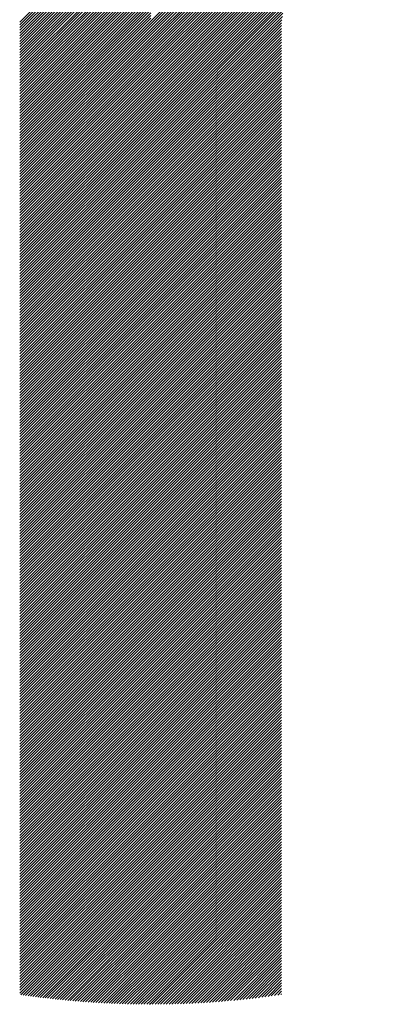
# Model space of a CAD drawing. Units: millimetres. Extents: x -315 to 325, y -237 to 249.
# Drawn here: x -292 to -284, y -171 to -149 of the extents above; entities that cross this region are included whole.
import ezdxf

# ---------------------------------------------------------------- set-up
doc = ezdxf.new("R2010")
doc.units = ezdxf.units.MM
doc.layers.add('CAXA0', color=7, linetype='Continuous', lineweight=70)
doc.layers.add('CAXA5', color=4, linetype='Continuous', lineweight=25)

# ---------------------------------------------------------------- blocks, each defined once
blk = doc.blocks.new('CAXBLOCK34')
at = {"layer": 'CAXA0', "color": 0, "linetype": 'Continuous', "lineweight": 25}
for p, q in [((-289.47, -149.152), (-284.093, -143.776)), ((-289.47, -149.215), (-284.361, -144.107)), ((-289.47, -149.278), (-284.553, -144.361)), ((-289.47, -149.341), (-284.707, -144.579)), ((-289.47, -149.404), (-284.839, -144.773)), ((-289.47, -149.467), (-284.953, -144.95)), ((-289.47, -149.53), (-285.055, -145.115)), ((-289.47, -149.592), (-285.147, -145.27)), ((-289.47, -149.655), (-285.232, -145.417)), ((-289.47, -149.718), (-285.309, -145.558)), ((-289.47, -149.781), (-285.381, -145.692)), ((-289.47, -149.844), (-285.448, -145.822)), ((-289.47, -149.907), (-285.51, -145.947)), ((-289.47, -149.97), (-285.569, -146.069)), ((-292.446, -149.174), (-289.47, -146.198)), ((-292.446, -149.237), (-289.47, -146.261)), ((-292.446, -149.3), (-289.47, -146.323)), ((-289.47, -150.033), (-285.624, -146.186)), ((-289.47, -150.095), (-285.675, -146.301)), ((-292.446, -149.362), (-289.47, -146.386)), ((-292.446, -149.425), (-289.47, -146.449)), ((-292.446, -149.488), (-289.47, -146.512)), ((-289.47, -150.158), (-285.724, -146.413)), ((-289.47, -150.221), (-285.771, -146.522)), ((-292.446, -149.551), (-289.47, -146.575)), ((-292.446, -149.614), (-289.47, -146.638)), ((-292.446, -149.677), (-289.47, -146.701)), ((-292.446, -149.74), (-289.47, -146.764)), ((-289.47, -150.284), (-285.815, -146.629)), ((-289.47, -150.347), (-285.857, -146.734)), ((-292.446, -149.803), (-289.47, -146.826)), ((-292.446, -149.865), (-289.47, -146.889)), ((-292.446, -149.928), (-289.47, -146.952)), ((-289.47, -150.41), (-285.896, -146.836)), ((-289.47, -150.473), (-285.934, -146.937)), ((-292.446, -149.991), (-289.47, -147.015)), ((-292.446, -150.054), (-289.47, -147.078)), ((-292.446, -150.117), (-289.47, -147.141)), ((-292.446, -150.18), (-289.47, -147.204)), ((-289.47, -150.535), (-285.97, -147.036)), ((-289.47, -150.598), (-286.004, -147.133)), ((-289.47, -150.661), (-286.037, -147.228)), ((-292.446, -150.243), (-289.47, -147.266)), ((-292.446, -150.305), (-289.47, -147.329)), ((-292.446, -150.368), (-289.47, -147.392)), ((-289.47, -150.724), (-286.068, -147.322)), ((-289.47, -150.787), (-286.098, -147.415)), ((-292.446, -150.431), (-289.47, -147.455)), ((-292.446, -150.494), (-289.47, -147.518)), ((-292.446, -150.557), (-289.47, -147.581)), ((-292.446, -150.62), (-289.47, -147.644)), ((-289.47, -150.85), (-286.126, -147.506)), ((-289.47, -150.913), (-286.153, -147.596)), ((-292.446, -150.683), (-289.47, -147.707)), ((-292.446, -150.746), (-289.47, -147.769)), ((-292.446, -150.808), (-289.47, -147.832)), ((-292.446, -150.871), (-289.47, -147.895)), ((-289.47, -150.976), (-286.179, -147.685)), ((-289.47, -151.038), (-286.204, -147.773)), ((-289.47, -151.101), (-286.228, -147.859)), ((-292.446, -150.934), (-289.47, -147.958)), ((-292.446, -150.997), (-289.47, -148.021)), ((-292.446, -151.06), (-289.47, -148.084)), ((-289.47, -151.164), (-286.25, -147.945)), ((-289.47, -151.227), (-286.272, -148.029)), ((-289.47, -151.29), (-286.292, -148.112)), ((-292.446, -151.123), (-289.47, -148.147)), ((-292.446, -151.186), (-289.47, -148.209)), ((-292.446, -151.248), (-289.47, -148.272)), ((-292.446, -151.311), (-289.47, -148.335)), ((-289.47, -151.353), (-286.312, -148.195)), ((-289.47, -151.416), (-286.331, -148.277)), ((-292.446, -151.374), (-289.47, -148.398)), ((-292.446, -151.437), (-289.47, -148.461)), ((-292.446, -151.5), (-289.47, -148.524)), ((-289.47, -151.478), (-286.349, -148.357)), ((-289.47, -151.541), (-286.366, -148.437)), ((-289.47, -151.604), (-286.382, -148.516)), ((-292.446, -151.563), (-289.47, -148.587)), ((-292.446, -151.626), (-289.47, -148.65)), ((-292.446, -151.689), (-289.47, -148.712)), ((-292.446, -151.751), (-289.47, -148.775)), ((-289.47, -151.667), (-286.397, -148.595)), ((-289.47, -151.73), (-286.412, -148.672)), ((-289.47, -151.793), (-286.426, -148.749)), ((-292.446, -151.814), (-289.47, -148.838)), ((-292.446, -151.877), (-289.47, -148.901)), ((-292.446, -151.94), (-289.47, -148.964)), ((-289.47, -151.856), (-286.439, -148.825)), ((-289.47, -151.919), (-286.452, -148.901)), ((-289.47, -151.981), (-286.464, -148.976)), ((-292.446, -152.003), (-289.47, -149.027)), ((-292.446, -152.066), (-289.47, -149.09)), ((-292.446, -152.129), (-289.47, -149.152)), ((-292.446, -152.191), (-289.47, -149.215)), ((-289.47, -152.044), (-286.475, -149.05)), ((-289.47, -152.107), (-286.486, -149.123)), ((-289.47, -152.17), (-286.494, -149.194)), ((-292.446, -152.254), (-289.47, -149.278)), ((-292.446, -152.317), (-289.47, -149.341)), ((-292.446, -152.38), (-289.47, -149.404)), ((-292.446, -152.443), (-289.47, -149.467)), ((-289.47, -152.233), (-286.494, -149.257)), ((-289.47, -152.296), (-286.494, -149.32)), ((-289.47, -152.359), (-286.494, -149.382)), ((-289.47, -152.421), (-286.494, -149.445)), ((-292.446, -152.506), (-289.47, -149.53)), ((-292.446, -152.569), (-289.47, -149.592)), ((-292.446, -152.632), (-289.47, -149.655)), ((-289.47, -152.484), (-286.494, -149.508)), ((-289.47, -152.547), (-286.494, -149.571)), ((-289.47, -152.61), (-286.494, -149.634)), ((-292.446, -152.694), (-289.47, -149.718)), ((-292.446, -152.757), (-289.47, -149.781)), ((-292.446, -152.82), (-289.47, -149.844)), ((-292.446, -152.883), (-289.47, -149.907)), ((-289.47, -152.673), (-286.494, -149.697)), ((-289.47, -152.736), (-286.494, -149.76)), ((-289.47, -152.799), (-286.494, -149.823)), ((-289.47, -152.862), (-286.494, -149.885)), ((-292.446, -152.946), (-289.47, -149.97)), ((-292.446, -153.009), (-289.47, -150.033)), ((-292.446, -153.072), (-289.47, -150.095)), ((-289.47, -152.924), (-286.494, -149.948)), ((-289.47, -152.987), (-286.494, -150.011)), ((-289.47, -153.05), (-286.494, -150.074)), ((-289.47, -153.113), (-286.494, -150.137)), ((-292.446, -153.134), (-289.47, -150.158)), ((-292.446, -153.197), (-289.47, -150.221)), ((-292.446, -153.26), (-289.47, -150.284)), ((-292.446, -153.323), (-289.47, -150.347)), ((-289.47, -153.176), (-286.494, -150.2)), ((-289.47, -153.239), (-286.494, -150.263)), ((-289.47, -153.302), (-286.494, -150.325)), ((-292.446, -153.386), (-289.47, -150.41)), ((-292.446, -153.449), (-289.47, -150.473)), ((-292.446, -153.512), (-289.47, -150.535)), ((-289.47, -153.364), (-286.494, -150.388)), ((-289.47, -153.427), (-286.494, -150.451)), ((-289.47, -153.49), (-286.494, -150.514)), ((-289.47, -153.553), (-286.494, -150.577)), ((-292.446, -153.574), (-289.47, -150.598)), ((-292.446, -153.637), (-289.47, -150.661)), ((-292.446, -153.7), (-289.47, -150.724)), ((-292.446, -153.763), (-289.47, -150.787)), ((-289.47, -153.616), (-286.494, -150.64)), ((-289.47, -153.679), (-286.494, -150.703)), ((-289.47, -153.742), (-286.494, -150.766)), ((-292.446, -153.826), (-289.47, -150.85)), ((-292.446, -153.889), (-289.47, -150.913)), ((-292.446, -153.952), (-289.47, -150.976)), ((-289.47, -153.805), (-286.494, -150.828)), ((-289.47, -153.867), (-286.494, -150.891)), ((-289.47, -153.93), (-286.494, -150.954)), ((-289.47, -153.993), (-286.494, -151.017)), ((-292.446, -154.015), (-289.47, -151.038)), ((-292.446, -154.077), (-289.47, -151.101)), ((-292.446, -154.14), (-289.47, -151.164)), ((-292.446, -154.203), (-289.47, -151.227)), ((-289.47, -154.056), (-286.494, -151.08)), ((-289.47, -154.119), (-286.494, -151.143)), ((-289.47, -154.182), (-286.494, -151.206)), ((-292.446, -154.266), (-289.47, -151.29)), ((-292.446, -154.329), (-289.47, -151.353)), ((-292.446, -154.392), (-289.47, -151.416)), ((-292.446, -154.455), (-289.47, -151.478)), ((-289.47, -154.245), (-286.494, -151.268)), ((-289.47, -154.307), (-286.494, -151.331)), ((-289.47, -154.37), (-286.494, -151.394)), ((-289.47, -154.433), (-286.494, -151.457)), ((-292.446, -154.517), (-289.47, -151.541)), ((-292.446, -154.58), (-289.47, -151.604)), ((-292.446, -154.643), (-289.47, -151.667)), ((-289.47, -154.496), (-286.494, -151.52)), ((-289.47, -154.559), (-286.494, -151.583)), ((-289.47, -154.622), (-286.494, -151.646)), ((-292.446, -154.706), (-289.47, -151.73)), ((-292.446, -154.769), (-289.47, -151.793)), ((-292.446, -154.832), (-289.47, -151.856)), ((-292.446, -154.895), (-289.47, -151.919)), ((-289.47, -154.685), (-286.494, -151.709)), ((-289.47, -154.748), (-286.494, -151.771)), ((-289.47, -154.81), (-286.494, -151.834)), ((-289.47, -154.873), (-286.494, -151.897)), ((-292.446, -154.958), (-289.47, -151.981)), ((-292.446, -155.02), (-289.47, -152.044)), ((-292.446, -155.083), (-289.47, -152.107)), ((-289.47, -154.936), (-286.494, -151.96)), ((-289.47, -154.999), (-286.494, -152.023)), ((-289.47, -155.062), (-286.494, -152.086)), ((-289.47, -155.125), (-286.494, -152.149)), ((-292.446, -155.146), (-289.47, -152.17)), ((-292.446, -155.209), (-289.47, -152.233)), ((-292.446, -155.272), (-289.47, -152.296)), ((-292.446, -155.335), (-289.47, -152.359)), ((-289.47, -155.188), (-286.494, -152.211)), ((-289.47, -155.25), (-286.494, -152.274)), ((-289.47, -155.313), (-286.494, -152.337)), ((-292.446, -155.398), (-289.47, -152.421)), ((-292.446, -155.46), (-289.47, -152.484)), ((-292.446, -155.523), (-289.47, -152.547)), ((-289.47, -155.376), (-286.494, -152.4)), ((-289.47, -155.439), (-286.494, -152.463)), ((-289.47, -155.502), (-286.494, -152.526)), ((-289.47, -155.565), (-286.494, -152.589)), ((-292.446, -155.586), (-289.47, -152.61)), ((-292.446, -155.649), (-289.47, -152.673)), ((-292.446, -155.712), (-289.47, -152.736)), ((-292.446, -155.775), (-289.47, -152.799)), ((-289.47, -155.628), (-286.494, -152.652)), ((-289.47, -155.691), (-286.494, -152.714)), ((-289.47, -155.753), (-286.494, -152.777)), ((-292.446, -155.838), (-289.47, -152.862)), ((-292.446, -155.901), (-289.47, -152.924)), ((-292.446, -155.963), (-289.47, -152.987)), ((-289.47, -155.816), (-286.494, -152.84)), ((-289.47, -155.879), (-286.494, -152.903)), ((-289.47, -155.942), (-286.494, -152.966)), ((-289.47, -156.005), (-286.494, -153.029)), ((-292.446, -156.026), (-289.47, -153.05)), ((-292.446, -156.089), (-289.47, -153.113)), ((-292.446, -156.152), (-289.47, -153.176)), ((-292.446, -156.215), (-289.47, -153.239)), ((-289.47, -156.068), (-286.494, -153.092)), ((-289.47, -156.131), (-286.494, -153.154)), ((-289.47, -156.193), (-286.494, -153.217)), ((-292.446, -156.278), (-289.47, -153.302)), ((-292.446, -156.341), (-289.47, -153.364)), ((-292.446, -156.403), (-289.47, -153.427)), ((-292.446, -156.466), (-289.47, -153.49)), ((-289.47, -156.256), (-286.494, -153.28)), ((-289.47, -156.319), (-286.494, -153.343)), ((-289.47, -156.382), (-286.494, -153.406)), ((-289.47, -156.445), (-286.494, -153.469)), ((-292.446, -156.529), (-289.47, -153.553)), ((-292.446, -156.592), (-289.47, -153.616)), ((-292.446, -156.655), (-289.47, -153.679)), ((-289.47, -156.508), (-286.494, -153.532)), ((-289.47, -156.571), (-286.494, -153.594)), ((-289.47, -156.634), (-286.494, -153.657)), ((-292.446, -156.718), (-289.47, -153.742)), ((-292.446, -156.781), (-289.47, -153.805)), ((-292.446, -156.844), (-289.47, -153.867)), ((-292.446, -156.906), (-289.47, -153.93)), ((-289.47, -156.696), (-286.494, -153.72)), ((-289.47, -156.759), (-286.494, -153.783)), ((-289.47, -156.822), (-286.494, -153.846)), ((-289.47, -156.885), (-286.494, -153.909)), ((-292.446, -156.969), (-289.47, -153.993)), ((-292.446, -157.032), (-289.47, -154.056)), ((-292.446, -157.095), (-289.47, -154.119)), ((-289.47, -156.948), (-286.494, -153.972)), ((-289.47, -157.011), (-286.494, -154.035)), ((-289.47, -157.074), (-286.494, -154.097)), ((-289.47, -157.136), (-286.494, -154.16)), ((-292.446, -157.158), (-289.47, -154.182)), ((-292.446, -157.221), (-289.47, -154.245)), ((-292.446, -157.284), (-289.47, -154.307)), ((-292.446, -157.346), (-289.47, -154.37)), ((-289.47, -157.199), (-286.494, -154.223)), ((-289.47, -157.262), (-286.494, -154.286)), ((-289.47, -157.325), (-286.494, -154.349)), ((-292.446, -157.409), (-289.47, -154.433)), ((-292.446, -157.472), (-289.47, -154.496)), ((-292.446, -157.535), (-289.47, -154.559)), ((-289.47, -157.388), (-286.494, -154.412)), ((-289.47, -157.451), (-286.494, -154.475)), ((-289.47, -157.514), (-286.494, -154.537)), ((-289.47, -157.576), (-286.494, -154.6)), ((-292.446, -157.598), (-289.47, -154.622)), ((-292.446, -157.661), (-289.47, -154.685)), ((-292.446, -157.724), (-289.47, -154.748)), ((-292.446, -157.787), (-289.47, -154.81)), ((-289.47, -157.639), (-286.494, -154.663)), ((-289.47, -157.702), (-286.494, -154.726)), ((-289.47, -157.765), (-286.494, -154.789)), ((-292.446, -157.849), (-289.47, -154.873)), ((-292.446, -157.912), (-289.47, -154.936)), ((-292.446, -157.975), (-289.47, -154.999)), ((-292.446, -158.038), (-289.47, -155.062)), ((-289.47, -157.828), (-286.494, -154.852)), ((-289.47, -157.891), (-286.494, -154.915)), ((-289.47, -157.954), (-286.494, -154.978)), ((-289.47, -158.017), (-286.494, -155.04)), ((-292.446, -158.101), (-289.47, -155.125)), ((-292.446, -158.164), (-289.47, -155.188)), ((-292.446, -158.227), (-289.47, -155.25)), ((-289.47, -158.079), (-286.494, -155.103)), ((-289.47, -158.142), (-286.494, -155.166)), ((-289.47, -158.205), (-286.494, -155.229)), ((-292.446, -158.289), (-289.47, -155.313)), ((-292.446, -158.352), (-289.47, -155.376)), ((-292.446, -158.415), (-289.47, -155.439)), ((-292.446, -158.478), (-289.47, -155.502)), ((-289.47, -158.268), (-286.494, -155.292)), ((-289.47, -158.331), (-286.494, -155.355)), ((-289.47, -158.394), (-286.494, -155.418)), ((-289.47, -158.457), (-286.494, -155.48)), ((-292.446, -158.541), (-289.47, -155.565)), ((-292.446, -158.604), (-289.47, -155.628)), ((-292.446, -158.667), (-289.47, -155.691)), ((-289.47, -158.519), (-286.494, -155.543)), ((-289.47, -158.582), (-286.494, -155.606)), ((-289.47, -158.645), (-286.494, -155.669)), ((-289.47, -158.708), (-286.494, -155.732)), ((-292.446, -158.73), (-289.47, -155.753)), ((-292.446, -158.792), (-289.47, -155.816)), ((-292.446, -158.855), (-289.47, -155.879)), ((-292.446, -158.918), (-289.47, -155.942)), ((-289.47, -158.771), (-286.494, -155.795)), ((-289.47, -158.834), (-286.494, -155.858)), ((-289.47, -158.897), (-286.494, -155.921)), ((-292.446, -158.981), (-289.47, -156.005)), ((-292.446, -159.044), (-289.47, -156.068)), ((-292.446, -159.107), (-289.47, -156.131)), ((-289.47, -158.96), (-286.494, -155.983)), ((-289.47, -159.022), (-286.494, -156.046)), ((-289.47, -159.085), (-286.494, -156.109)), ((-289.47, -159.148), (-286.494, -156.172)), ((-292.446, -159.17), (-289.47, -156.193)), ((-292.446, -159.232), (-289.47, -156.256)), ((-292.446, -159.295), (-289.47, -156.319)), ((-292.446, -159.358), (-289.47, -156.382)), ((-289.47, -159.211), (-286.494, -156.235)), ((-289.47, -159.274), (-286.494, -156.298)), ((-289.47, -159.337), (-286.494, -156.361)), ((-292.446, -159.421), (-289.47, -156.445)), ((-292.446, -159.484), (-289.47, -156.508)), ((-292.446, -159.547), (-289.47, -156.571)), ((-289.47, -159.4), (-286.494, -156.423)), ((-289.47, -159.462), (-286.494, -156.486)), ((-289.47, -159.525), (-286.494, -156.549)), ((-289.47, -159.588), (-286.494, -156.612)), ((-292.446, -159.61), (-289.47, -156.634)), ((-292.446, -159.673), (-289.47, -156.696)), ((-292.446, -159.735), (-289.47, -156.759)), ((-292.446, -159.798), (-289.47, -156.822)), ((-289.47, -159.651), (-286.494, -156.675)), ((-289.47, -159.714), (-286.494, -156.738)), ((-289.47, -159.777), (-286.494, -156.801)), ((-292.446, -159.861), (-289.47, -156.885)), ((-292.446, -159.924), (-289.47, -156.948)), ((-292.446, -159.987), (-289.47, -157.011)), ((-292.446, -160.05), (-289.47, -157.074)), ((-289.47, -159.84), (-286.494, -156.864)), ((-289.47, -159.903), (-286.494, -156.926)), ((-289.47, -159.965), (-286.494, -156.989)), ((-289.47, -160.028), (-286.494, -157.052)), ((-292.446, -160.113), (-289.47, -157.136)), ((-292.446, -160.175), (-289.47, -157.199)), ((-292.446, -160.238), (-289.47, -157.262)), ((-289.47, -160.091), (-286.494, -157.115)), ((-289.47, -160.154), (-286.494, -157.178)), ((-289.47, -160.217), (-286.494, -157.241)), ((-292.446, -160.301), (-289.47, -157.325)), ((-292.446, -160.364), (-289.47, -157.388)), ((-292.446, -160.427), (-289.47, -157.451)), ((-292.446, -160.49), (-289.47, -157.514)), ((-289.47, -160.28), (-286.494, -157.304)), ((-289.47, -160.343), (-286.494, -157.366)), ((-289.47, -160.405), (-286.494, -157.429)), ((-289.47, -160.468), (-286.494, -157.492)), ((-292.446, -160.553), (-289.47, -157.576)), ((-292.446, -160.616), (-289.47, -157.639)), ((-292.446, -160.678), (-289.47, -157.702)), ((-289.47, -160.531), (-286.494, -157.555)), ((-289.47, -160.594), (-286.494, -157.618)), ((-289.47, -160.657), (-286.494, -157.681)), ((-289.47, -160.72), (-286.494, -157.744)), ((-292.446, -160.741), (-289.47, -157.765)), ((-292.446, -160.804), (-289.47, -157.828)), ((-292.446, -160.867), (-289.47, -157.891)), ((-292.446, -160.93), (-289.47, -157.954)), ((-289.47, -160.783), (-286.494, -157.807)), ((-289.47, -160.846), (-286.494, -157.869)), ((-289.47, -160.908), (-286.494, -157.932)), ((-292.446, -160.993), (-289.47, -158.017)), ((-292.446, -161.056), (-289.47, -158.079)), ((-292.446, -161.118), (-289.47, -158.142)), ((-289.47, -160.971), (-286.494, -157.995)), ((-289.47, -161.034), (-286.494, -158.058)), ((-289.47, -161.097), (-286.494, -158.121)), ((-289.47, -161.16), (-286.494, -158.184)), ((-292.446, -161.181), (-289.47, -158.205)), ((-292.446, -161.244), (-289.47, -158.268)), ((-292.446, -161.307), (-289.47, -158.331)), ((-292.446, -161.37), (-289.47, -158.394)), ((-289.47, -161.223), (-286.494, -158.247)), ((-289.47, -161.286), (-286.494, -158.309)), ((-289.47, -161.348), (-286.494, -158.372)), ((-292.446, -161.433), (-289.47, -158.457)), ((-292.446, -161.496), (-289.47, -158.519)), ((-292.446, -161.558), (-289.47, -158.582)), ((-289.47, -161.411), (-286.494, -158.435)), ((-289.47, -161.474), (-286.494, -158.498)), ((-289.47, -161.537), (-286.494, -158.561)), ((-289.47, -161.6), (-286.494, -158.624)), ((-292.446, -161.621), (-289.47, -158.645)), ((-292.446, -161.684), (-289.47, -158.708)), ((-292.446, -161.747), (-289.47, -158.771)), ((-292.446, -161.81), (-289.47, -158.834)), ((-289.47, -161.663), (-286.494, -158.687)), ((-289.47, -161.726), (-286.494, -158.75)), ((-289.47, -161.789), (-286.494, -158.812)), ((-292.446, -161.873), (-289.47, -158.897)), ((-292.446, -161.936), (-289.47, -158.96)), ((-292.446, -161.999), (-289.47, -159.022)), ((-292.446, -162.061), (-289.47, -159.085)), ((-289.47, -161.851), (-286.494, -158.875)), ((-289.47, -161.914), (-286.494, -158.938)), ((-289.47, -161.977), (-286.494, -159.001)), ((-289.47, -162.04), (-286.494, -159.064)), ((-292.446, -162.124), (-289.47, -159.148)), ((-292.446, -162.187), (-289.47, -159.211)), ((-292.446, -162.25), (-289.47, -159.274)), ((-289.47, -162.103), (-286.494, -159.127)), ((-289.47, -162.166), (-286.494, -159.19)), ((-289.47, -162.229), (-286.494, -159.252)), ((-292.446, -162.313), (-289.47, -159.337)), ((-292.446, -162.376), (-289.47, -159.4)), ((-292.446, -162.439), (-289.47, -159.462)), ((-292.446, -162.501), (-289.47, -159.525)), ((-289.47, -162.291), (-286.494, -159.315)), ((-289.47, -162.354), (-286.494, -159.378)), ((-289.47, -162.417), (-286.494, -159.441)), ((-289.47, -162.48), (-286.494, -159.504)), ((-292.446, -162.564), (-289.47, -159.588)), ((-292.446, -162.627), (-289.47, -159.651)), ((-292.446, -162.69), (-289.47, -159.714)), ((-289.47, -162.543), (-286.494, -159.567)), ((-289.47, -162.606), (-286.494, -159.63)), ((-289.47, -162.669), (-286.494, -159.693)), ((-289.47, -162.732), (-286.494, -159.755)), ((-292.446, -162.753), (-289.47, -159.777)), ((-292.446, -162.816), (-289.47, -159.84)), ((-292.446, -162.879), (-289.47, -159.903)), ((-292.446, -162.942), (-289.47, -159.965)), ((-289.47, -162.794), (-286.494, -159.818)), ((-289.47, -162.857), (-286.494, -159.881)), ((-289.47, -162.92), (-286.494, -159.944)), ((-292.446, -163.004), (-289.47, -160.028)), ((-292.446, -163.067), (-289.47, -160.091)), ((-292.446, -163.13), (-289.47, -160.154)), ((-289.47, -162.983), (-286.494, -160.007)), ((-289.47, -163.046), (-286.494, -160.07)), ((-289.47, -163.109), (-286.494, -160.133)), ((-289.47, -163.172), (-286.494, -160.195)), ((-292.446, -163.193), (-289.47, -160.217)), ((-292.446, -163.256), (-289.47, -160.28)), ((-292.446, -163.319), (-289.47, -160.343)), ((-292.446, -163.382), (-289.47, -160.405)), ((-289.47, -163.234), (-286.494, -160.258)), ((-289.47, -163.297), (-286.494, -160.321)), ((-289.47, -163.36), (-286.494, -160.384)), ((-292.446, -163.444), (-289.47, -160.468)), ((-292.446, -163.507), (-289.47, -160.531)), ((-292.446, -163.57), (-289.47, -160.594)), ((-289.47, -163.423), (-286.494, -160.447)), ((-289.47, -163.486), (-286.494, -160.51)), ((-289.47, -163.549), (-286.494, -160.573)), ((-289.47, -163.612), (-286.494, -160.636)), ((-292.446, -163.633), (-289.47, -160.657)), ((-292.446, -163.696), (-289.47, -160.72)), ((-292.446, -163.759), (-289.47, -160.783)), ((-292.446, -163.822), (-289.47, -160.846)), ((-289.47, -163.675), (-286.494, -160.698)), ((-289.47, -163.737), (-286.494, -160.761)), ((-289.47, -163.8), (-286.494, -160.824)), ((-292.446, -163.885), (-289.47, -160.908)), ((-292.446, -163.947), (-289.47, -160.971)), ((-292.446, -164.01), (-289.47, -161.034)), ((-292.446, -164.073), (-289.47, -161.097)), ((-289.47, -163.863), (-286.494, -160.887)), ((-289.47, -163.926), (-286.494, -160.95)), ((-289.47, -163.989), (-286.494, -161.013)), ((-289.47, -164.052), (-286.494, -161.076)), ((-292.446, -164.136), (-289.47, -161.16)), ((-292.446, -164.199), (-289.47, -161.223)), ((-292.446, -164.262), (-289.47, -161.286)), ((-289.47, -164.115), (-286.494, -161.138)), ((-289.47, -164.177), (-286.494, -161.201)), ((-289.47, -164.24), (-286.494, -161.264)), ((-289.47, -164.303), (-286.494, -161.327)), ((-292.446, -164.325), (-289.47, -161.348)), ((-292.446, -164.387), (-289.47, -161.411)), ((-292.446, -164.45), (-289.47, -161.474)), ((-292.446, -164.513), (-289.47, -161.537)), ((-289.47, -164.366), (-286.494, -161.39)), ((-289.47, -164.429), (-286.494, -161.453)), ((-289.47, -164.492), (-286.494, -161.516)), ((-292.446, -164.576), (-289.47, -161.6)), ((-292.446, -164.639), (-289.47, -161.663)), ((-292.446, -164.702), (-289.47, -161.726)), ((-289.47, -164.555), (-286.494, -161.578)), ((-289.47, -164.618), (-286.494, -161.641)), ((-289.47, -164.68), (-286.494, -161.704)), ((-289.47, -164.743), (-286.494, -161.767)), ((-292.446, -164.765), (-289.47, -161.789)), ((-292.446, -164.828), (-289.47, -161.851)), ((-292.446, -164.89), (-289.47, -161.914)), ((-292.446, -164.953), (-289.47, -161.977)), ((-289.47, -164.806), (-286.494, -161.83)), ((-289.47, -164.869), (-286.494, -161.893)), ((-289.47, -164.932), (-286.494, -161.956)), ((-292.446, -165.016), (-289.47, -162.04)), ((-292.446, -165.079), (-289.47, -162.103)), ((-292.446, -165.142), (-289.47, -162.166)), ((-289.47, -164.995), (-286.494, -162.019)), ((-289.47, -165.058), (-286.494, -162.081)), ((-289.47, -165.12), (-286.494, -162.144)), ((-289.47, -165.183), (-286.494, -162.207)), ((-292.446, -165.205), (-289.47, -162.229)), ((-292.446, -165.268), (-289.47, -162.291)), ((-292.446, -165.33), (-289.47, -162.354)), ((-292.446, -165.393), (-289.47, -162.417)), ((-289.47, -165.246), (-286.494, -162.27)), ((-289.47, -165.309), (-286.494, -162.333)), ((-289.47, -165.372), (-286.494, -162.396)), ((-292.446, -165.456), (-289.47, -162.48)), ((-292.446, -165.519), (-289.47, -162.543)), ((-292.446, -165.582), (-289.47, -162.606)), ((-292.446, -165.645), (-289.47, -162.669)), ((-289.47, -165.435), (-286.494, -162.459)), ((-289.47, -165.498), (-286.494, -162.521)), ((-289.47, -165.56), (-286.494, -162.584)), ((-289.47, -165.623), (-286.494, -162.647)), ((-292.446, -165.708), (-289.47, -162.732)), ((-292.446, -165.771), (-289.47, -162.794)), ((-292.446, -165.833), (-289.47, -162.857)), ((-289.47, -165.686), (-286.494, -162.71)), ((-289.47, -165.749), (-286.494, -162.773)), ((-289.47, -165.812), (-286.494, -162.836)), ((-292.446, -165.896), (-289.47, -162.92)), ((-292.446, -165.959), (-289.47, -162.983)), ((-292.446, -166.022), (-289.47, -163.046)), ((-292.446, -166.085), (-289.47, -163.109)), ((-289.47, -165.875), (-286.494, -162.899)), ((-289.47, -165.938), (-286.494, -162.962)), ((-289.47, -166.001), (-286.494, -163.024)), ((-289.47, -166.063), (-286.494, -163.087)), ((-292.446, -166.148), (-289.47, -163.172)), ((-292.446, -166.211), (-289.47, -163.234)), ((-292.446, -166.273), (-289.47, -163.297)), ((-289.47, -166.126), (-286.494, -163.15)), ((-289.47, -166.189), (-286.494, -163.213)), ((-289.47, -166.252), (-286.494, -163.276)), ((-289.47, -166.315), (-286.494, -163.339)), ((-292.446, -166.336), (-289.47, -163.36)), ((-292.446, -166.399), (-289.47, -163.423)), ((-292.446, -166.462), (-289.47, -163.486)), ((-292.446, -166.525), (-289.47, -163.549)), ((-289.47, -166.378), (-286.494, -163.402)), ((-289.47, -166.441), (-286.494, -163.464)), ((-289.47, -166.503), (-286.494, -163.527)), ((-292.446, -166.588), (-289.47, -163.612)), ((-292.446, -166.651), (-289.47, -163.675)), ((-292.446, -166.714), (-289.47, -163.737)), ((-289.47, -166.566), (-286.494, -163.59)), ((-289.47, -166.629), (-286.494, -163.653)), ((-289.47, -166.692), (-286.494, -163.716)), ((-289.47, -166.755), (-286.494, -163.779)), ((-292.446, -166.776), (-289.47, -163.8)), ((-292.446, -166.839), (-289.47, -163.863)), ((-292.446, -166.902), (-289.47, -163.926)), ((-292.446, -166.965), (-289.47, -163.989)), ((-289.47, -166.818), (-286.494, -163.842)), ((-289.47, -166.881), (-286.494, -163.905)), ((-289.47, -166.944), (-286.494, -163.967)), ((-292.446, -167.028), (-289.47, -164.052)), ((-292.446, -167.091), (-289.47, -164.115)), ((-292.446, -167.154), (-289.47, -164.177)), ((-289.47, -167.006), (-286.494, -164.03)), ((-289.47, -167.069), (-286.494, -164.093)), ((-289.47, -167.132), (-286.494, -164.156)), ((-289.47, -167.195), (-286.494, -164.219)), ((-292.446, -167.216), (-289.47, -164.24)), ((-292.446, -167.279), (-289.47, -164.303)), ((-292.446, -167.342), (-289.47, -164.366)), ((-292.446, -167.405), (-289.47, -164.429)), ((-289.47, -167.258), (-286.494, -164.282)), ((-289.47, -167.321), (-286.494, -164.345)), ((-289.47, -167.384), (-286.494, -164.407)), ((-292.446, -167.468), (-289.47, -164.492)), ((-292.446, -167.531), (-289.47, -164.555)), ((-292.446, -167.594), (-289.47, -164.618)), ((-292.446, -167.657), (-289.47, -164.68)), ((-289.47, -167.446), (-286.494, -164.47)), ((-289.47, -167.509), (-286.494, -164.533)), ((-289.47, -167.572), (-286.494, -164.596)), ((-289.47, -167.635), (-286.494, -164.659)), ((-292.446, -167.719), (-289.47, -164.743)), ((-292.446, -167.782), (-289.47, -164.806)), ((-292.446, -167.845), (-289.47, -164.869)), ((-289.47, -167.698), (-286.494, -164.722)), ((-289.47, -167.761), (-286.494, -164.785)), ((-289.47, -167.824), (-286.494, -164.848)), ((-292.446, -167.908), (-289.47, -164.932)), ((-292.446, -167.971), (-289.47, -164.995)), ((-292.446, -168.034), (-289.47, -165.058)), ((-292.446, -168.097), (-289.47, -165.12)), ((-289.47, -167.887), (-286.494, -164.91)), ((-289.47, -167.949), (-286.494, -164.973)), ((-289.47, -168.012), (-286.494, -165.036)), ((-289.47, -168.075), (-286.494, -165.099)), ((-292.446, -168.159), (-289.47, -165.183)), ((-292.446, -168.222), (-289.47, -165.246)), ((-292.446, -168.285), (-289.47, -165.309)), ((-289.47, -168.138), (-286.494, -165.162)), ((-289.47, -168.201), (-286.494, -165.225)), ((-289.47, -168.264), (-286.494, -165.288)), ((-289.47, -168.327), (-286.494, -165.35)), ((-292.446, -168.348), (-289.47, -165.372)), ((-292.446, -168.411), (-289.47, -165.435)), ((-292.446, -168.474), (-289.47, -165.498)), ((-292.446, -168.537), (-289.47, -165.56)), ((-289.47, -168.389), (-286.494, -165.413)), ((-289.47, -168.452), (-286.494, -165.476)), ((-289.47, -168.515), (-286.494, -165.539)), ((-292.446, -168.6), (-289.47, -165.623)), ((-292.446, -168.662), (-289.47, -165.686)), ((-292.446, -168.725), (-289.47, -165.749)), ((-289.47, -168.578), (-286.494, -165.602)), ((-289.47, -168.641), (-286.494, -165.665)), ((-289.47, -168.704), (-286.494, -165.728)), ((-289.47, -168.767), (-286.494, -165.791)), ((-292.446, -168.788), (-289.47, -165.812)), ((-292.446, -168.851), (-289.47, -165.875)), ((-292.446, -168.914), (-289.47, -165.938)), ((-292.446, -168.977), (-289.47, -166.001)), ((-289.47, -168.83), (-286.494, -165.853)), ((-289.47, -168.892), (-286.494, -165.916)), ((-289.47, -168.955), (-286.494, -165.979)), ((-292.446, -169.04), (-289.47, -166.063)), ((-292.446, -169.102), (-289.47, -166.126)), ((-292.446, -169.165), (-289.47, -166.189)), ((-289.47, -169.018), (-286.494, -166.042)), ((-289.47, -169.081), (-286.494, -166.105)), ((-289.47, -169.144), (-286.494, -166.168)), ((-289.47, -169.207), (-286.494, -166.231)), ((-292.446, -169.228), (-289.47, -166.252)), ((-292.446, -169.291), (-289.47, -166.315)), ((-292.446, -169.354), (-289.47, -166.378)), ((-292.446, -169.417), (-289.47, -166.441)), ((-289.47, -169.27), (-286.494, -166.293)), ((-289.47, -169.332), (-286.494, -166.356)), ((-289.47, -169.395), (-286.494, -166.419)), ((-292.446, -169.48), (-289.47, -166.503)), ((-292.446, -169.542), (-289.47, -166.566)), ((-292.446, -169.605), (-289.47, -166.629)), ((-292.446, -169.668), (-289.47, -166.692)), ((-289.47, -169.458), (-286.494, -166.482)), ((-289.47, -169.521), (-286.494, -166.545)), ((-289.47, -169.584), (-286.494, -166.608)), ((-289.47, -169.647), (-286.494, -166.671)), ((-292.446, -169.731), (-289.47, -166.755)), ((-292.446, -169.794), (-289.47, -166.818)), ((-292.446, -169.857), (-289.47, -166.881)), ((-289.47, -169.71), (-286.494, -166.734)), ((-289.47, -169.773), (-286.494, -166.796)), ((-289.47, -169.835), (-286.494, -166.859)), ((-292.446, -169.92), (-289.47, -166.944)), ((-292.446, -169.983), (-289.47, -167.006)), ((-292.446, -170.045), (-289.47, -167.069)), ((-292.446, -170.108), (-289.47, -167.132)), ((-289.47, -169.898), (-286.494, -166.922)), ((-289.47, -169.961), (-286.494, -166.985)), ((-289.47, -170.024), (-286.494, -167.048)), ((-289.47, -170.087), (-286.494, -167.111)), ((-292.446, -170.171), (-289.47, -167.195)), ((-292.446, -170.234), (-289.47, -167.258)), ((-292.446, -170.297), (-289.47, -167.321)), ((-289.47, -170.15), (-286.494, -167.174)), ((-289.47, -170.213), (-286.494, -167.236)), ((-289.47, -170.275), (-286.494, -167.299)), ((-289.47, -170.338), (-286.494, -167.362)), ((-292.446, -170.36), (-289.47, -167.384)), ((-292.446, -170.423), (-289.47, -167.446)), ((-292.446, -170.485), (-289.47, -167.509)), ((-292.446, -170.548), (-289.47, -167.572)), ((-289.47, -170.401), (-286.494, -167.425)), ((-289.47, -170.464), (-286.494, -167.488)), ((-289.47, -170.527), (-286.494, -167.551)), ((-292.446, -170.611), (-289.47, -167.635)), ((-292.446, -170.674), (-289.47, -167.698)), ((-292.446, -170.737), (-289.47, -167.761)), ((-289.47, -170.59), (-286.494, -167.614)), ((-289.47, -170.653), (-286.494, -167.677)), ((-289.47, -170.716), (-286.494, -167.739)), ((-289.47, -170.778), (-286.494, -167.802)), ((-292.446, -170.8), (-289.47, -167.824)), ((-292.446, -170.863), (-289.47, -167.887)), ((-292.446, -170.926), (-289.47, -167.949)), ((-292.446, -170.988), (-289.47, -168.012)), ((-289.47, -170.841), (-286.494, -167.865)), ((-289.47, -170.904), (-286.494, -167.928)), ((-289.47, -170.967), (-286.494, -167.991)), ((-292.446, -171.051), (-289.47, -168.075)), ((-292.446, -171.114), (-289.47, -168.138)), ((-292.446, -171.177), (-289.47, -168.201)), ((-292.446, -171.24), (-289.47, -168.264)), ((-289.47, -171.03), (-286.494, -168.054)), ((-289.47, -171.093), (-286.494, -168.117)), ((-289.47, -171.156), (-286.494, -168.179)), ((-289.47, -171.218), (-286.494, -168.242)), ((-292.421, -171.278), (-289.47, -168.327)), ((-292.366, -171.286), (-289.47, -168.389)), ((-292.311, -171.294), (-289.47, -168.452)), ((-289.47, -171.281), (-286.494, -168.305)), ((-289.47, -171.344), (-286.494, -168.368)), ((-289.47, -171.407), (-286.494, -168.431)), ((-292.256, -171.302), (-289.47, -168.515)), ((-292.201, -171.309), (-289.47, -168.578)), ((-292.146, -171.317), (-289.47, -168.641)), ((-292.09, -171.324), (-289.47, -168.704)), ((-289.47, -171.47), (-286.494, -168.494)), ((-289.434, -171.497), (-286.494, -168.557)), ((-289.371, -171.497), (-286.494, -168.62)), ((-289.307, -171.496), (-286.494, -168.682)), ((-292.035, -171.332), (-289.47, -168.767)), ((-291.979, -171.339), (-289.47, -168.83)), ((-291.923, -171.346), (-289.47, -168.892)), ((-289.244, -171.496), (-286.494, -168.745)), ((-289.18, -171.495), (-286.494, -168.808)), ((-289.116, -171.494), (-286.494, -168.871)), ((-289.052, -171.492), (-286.494, -168.934)), ((-291.867, -171.353), (-289.47, -168.955)), ((-291.811, -171.359), (-289.47, -169.018)), ((-291.755, -171.366), (-289.47, -169.081)), ((-291.698, -171.372), (-289.47, -169.144)), ((-288.988, -171.491), (-286.494, -168.997)), ((-288.923, -171.489), (-286.494, -169.06)), ((-288.859, -171.487), (-286.494, -169.122)), ((-291.642, -171.379), (-289.47, -169.207)), ((-291.585, -171.385), (-289.47, -169.27)), ((-291.528, -171.391), (-289.47, -169.332)), ((-288.794, -171.485), (-286.494, -169.185)), ((-288.728, -171.483), (-286.494, -169.248)), ((-288.663, -171.481), (-286.494, -169.311)), ((-288.597, -171.478), (-286.494, -169.374)), ((-291.471, -171.396), (-289.47, -169.395)), ((-291.414, -171.402), (-289.47, -169.458)), ((-291.356, -171.408), (-289.47, -169.521)), ((-291.299, -171.413), (-289.47, -169.584)), ((-288.532, -171.475), (-286.494, -169.437)), ((-288.466, -171.472), (-286.494, -169.5)), ((-288.399, -171.468), (-286.494, -169.562)), ((-291.241, -171.418), (-289.47, -169.647)), ((-291.183, -171.423), (-289.47, -169.71)), ((-291.125, -171.428), (-289.47, -169.773)), ((-288.333, -171.464), (-286.494, -169.625)), ((-288.266, -171.461), (-286.494, -169.688)), ((-288.199, -171.456), (-286.494, -169.751)), ((-288.132, -171.452), (-286.494, -169.814)), ((-291.067, -171.433), (-289.47, -169.835)), ((-291.009, -171.438), (-289.47, -169.898)), ((-290.95, -171.442), (-289.47, -169.961)), ((-290.892, -171.446), (-289.47, -170.024)), ((-288.064, -171.447), (-286.494, -169.877)), ((-287.996, -171.442), (-286.494, -169.94)), ((-287.928, -171.437), (-286.494, -170.003)), ((-290.833, -171.45), (-289.47, -170.087)), ((-290.774, -171.454), (-289.47, -170.15)), ((-290.715, -171.458), (-289.47, -170.213)), ((-290.656, -171.462), (-289.47, -170.275)), ((-287.86, -171.432), (-286.494, -170.065)), ((-287.792, -171.426), (-286.494, -170.128)), ((-287.723, -171.42), (-286.494, -170.191)), ((-287.654, -171.414), (-286.494, -170.254)), ((-290.596, -171.465), (-289.47, -170.338)), ((-290.537, -171.468), (-289.47, -170.401)), ((-290.477, -171.471), (-289.47, -170.464)), ((-287.584, -171.408), (-286.494, -170.317)), ((-287.515, -171.401), (-286.494, -170.38)), ((-287.445, -171.394), (-286.494, -170.443)), ((-290.417, -171.474), (-289.47, -170.527)), ((-290.357, -171.477), (-289.47, -170.59)), ((-290.297, -171.48), (-289.47, -170.653)), ((-290.236, -171.482), (-289.47, -170.716)), ((-287.375, -171.387), (-286.494, -170.505)), ((-287.304, -171.379), (-286.494, -170.568)), ((-287.234, -171.371), (-286.494, -170.631)), ((-287.163, -171.363), (-286.494, -170.694)), ((-290.176, -171.484), (-289.47, -170.778)), ((-290.115, -171.486), (-289.47, -170.841)), ((-290.054, -171.488), (-289.47, -170.904)), ((-287.092, -171.355), (-286.494, -170.757)), ((-287.02, -171.346), (-286.494, -170.82)), ((-286.948, -171.337), (-286.494, -170.883)), ((-286.876, -171.328), (-286.494, -170.946)), ((-289.993, -171.49), (-289.47, -170.967)), ((-289.931, -171.492), (-289.47, -171.03)), ((-289.87, -171.493), (-289.47, -171.093)), ((-289.808, -171.494), (-289.47, -171.156)), ((-286.803, -171.318), (-286.494, -171.008)), ((-286.731, -171.308), (-286.494, -171.071)), ((-286.658, -171.298), (-286.494, -171.134)), ((-289.746, -171.495), (-289.47, -171.218)), ((-289.684, -171.496), (-289.47, -171.281)), ((-289.622, -171.496), (-289.47, -171.344)), ((-286.584, -171.288), (-286.494, -171.197)), ((-286.51, -171.277), (-286.494, -171.26)), ((-289.559, -171.497), (-289.47, -171.407)), ((-289.497, -171.497), (-289.47, -171.47))]:
    blk.add_line(p, q, dxfattribs=at)

msp = doc.modelspace()

# ---------------------------------------------------------------- block references
at = {"layer": 'CAXA5', "color": 96}
msp.add_blockref('CAXBLOCK34', (0, 0), dxfattribs=at)

doc.saveas('drawing.dxf')
